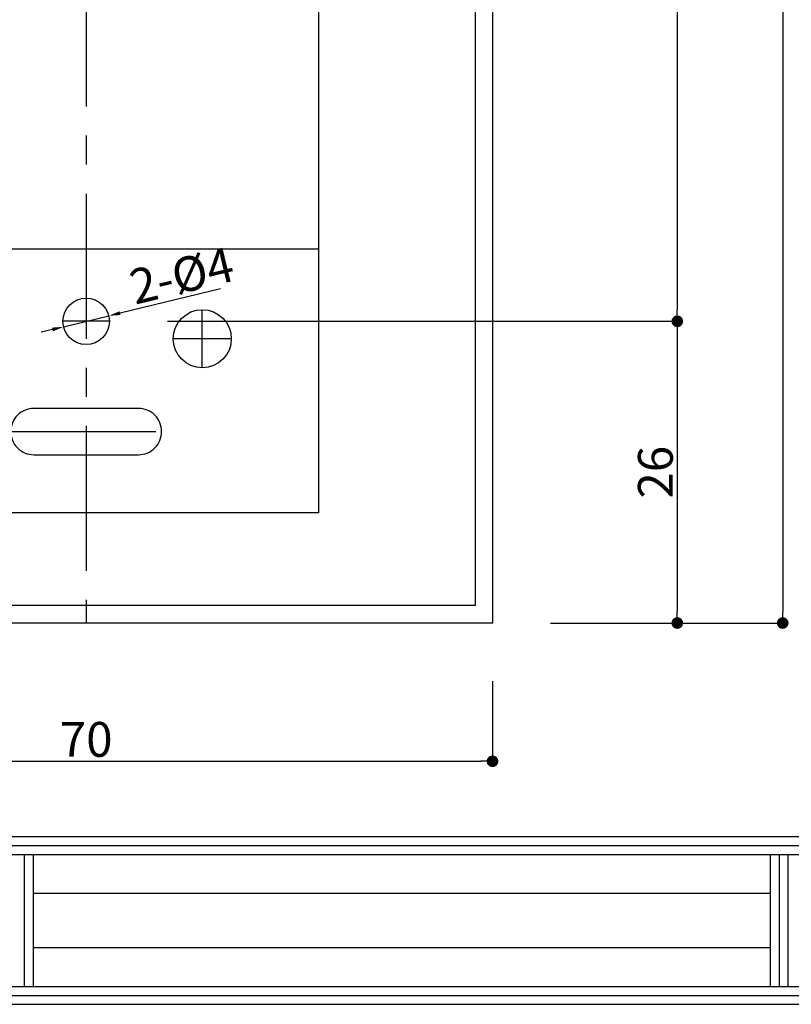
# Model space of a CAD drawing. Extents: x -13079 to 10388, y 0 to 75532.
# Drawn here: x 67 to 133, y 0 to 85 of the extents above; entities that cross this region are included whole.
import ezdxf

# ---------------------------------------------------------------- set-up
doc = ezdxf.new("R2010")
doc.units = 0
doc.header["$MEASUREMENT"] = 0
doc.header["$PDMODE"] = 65
doc.header["$PDSIZE"] = 0.2
doc.linetypes.add('CENTER2', pattern=[20, 12.5, -2.5, 2.5, -2.5])
doc.layers.get('0').update_dxf_attribs({"linetype": 'CONTINUOUS'})
doc.layers.get('DEFPOINTS').update_dxf_attribs({"linetype": 'CONTINUOUS'})
for name, color, linetype in [('中心', 4, 'CENTER2'), ('図枠', 3, 'CONTINUOUS'), ('寸法', 6, 'CONTINUOUS')]:
    doc.layers.add(name, color=color, linetype=linetype)
doc.layers.add('外形', color=7, linetype='CONTINUOUS', lineweight=30)
doc.styles.add('寸法', font='txt', dxfattribs={"width": 0.8})
doc.dimstyles.new('寸法', dxfattribs={"dimtxt": 3, "dimasz": 1, "dimexe": 0, "dimexo": 5, "dimgap": 0, "dimtad": 1, "dimdec": 1, "dimlunit": 6, "dimtxsty": '寸法', "dimcen": 2.5, "dimclrd": 142, "dimclre": 142, "dimadec": 0, "dimazin": 0, "dimtfac": 1, "dimtmove": 0, "dimatfit": 3, "dimfxl": 1, "dimlwd": -1, "dimlwe": -1, "dimarcsym": 0})

# ---------------------------------------------------------------- blocks, each defined once
blk = doc.blocks.new('_Dot')
at = {"color": 0, "linetype": 'ByBlock', "lineweight": -2}
blk.add_line((-0.5, 0), (-1, 0), dxfattribs=at)
at = {"color": 0, "linetype": 'ByBlock', "const_width": 0.5}
blk.add_lwpolyline([(-0.25, 0, 1), (0.25, 0, 1)], format="xyb", close=True, dxfattribs=at)
blk = doc.blocks.new('*D1213636')
at = {"layer": 'DEFPOINTS', "color": 0}
for p in [(74.676, 123.854), (74.676, 58.854), (123.593, 58.854)]:
    blk.add_point(p, dxfattribs=at)
at = {"layer": '寸法', "color": 142}
for p, q in [((79.676, 123.854), (123.593, 123.854)), ((123.593, 122.854), (123.593, 59.854)), ((79.676, 58.854), (123.593, 58.854))]:
    blk.add_line(p, q, dxfattribs=at)
for p, rotation in [((123.593, 123.854), 90), ((123.593, 58.854), 270)]:
    blk.add_blockref('_Dot', p, dxfattribs=dict(at, rotation=rotation))
at = {"layer": '寸法', "color": 0, "insert": (122.093, 91.354), "char_height": 3, "attachment_point": 5, "rotation": 90, "style": '寸法'}
blk.add_mtext('65', dxfattribs=at)
blk = doc.blocks.new('*D1223737')
at = {"layer": 'DEFPOINTS', "color": 0}
for p in [(74.676, 58.854), (107.676, 32.854), (123.593, 32.854)]:
    blk.add_point(p, dxfattribs=at)
at = {"layer": '寸法', "color": 142}
for p, q in [((79.676, 58.854), (123.593, 58.854)), ((123.593, 57.854), (123.593, 33.854)), ((112.676, 32.854), (123.593, 32.854))]:
    blk.add_line(p, q, dxfattribs=at)
for p, rotation in [((123.593, 58.854), 90), ((123.593, 32.854), 270)]:
    blk.add_blockref('_Dot', p, dxfattribs=dict(at, rotation=rotation))
at = {"layer": '寸法', "color": 0, "insert": (122.093, 45.854), "char_height": 3, "attachment_point": 5, "rotation": 90, "style": '寸法'}
blk.add_mtext('26', dxfattribs=at)
blk = doc.blocks.new('*D1233838')
at = {"layer": 'DEFPOINTS', "color": 0}
for p in [(107.676, 149.854), (107.676, 32.854), (132.674, 32.854)]:
    blk.add_point(p, dxfattribs=at)
at = {"layer": '寸法', "color": 142}
for p, q in [((112.676, 149.854), (132.674, 149.854)), ((132.674, 148.854), (132.674, 33.854)), ((112.676, 32.854), (132.674, 32.854))]:
    blk.add_line(p, q, dxfattribs=at)
for p, rotation in [((132.674, 149.854), 90), ((132.674, 32.854), 270)]:
    blk.add_blockref('_Dot', p, dxfattribs=dict(at, rotation=rotation))
at = {"layer": '寸法', "color": 0, "insert": (131.174, 91.354), "char_height": 3, "attachment_point": 5, "rotation": 90, "style": '寸法'}
blk.add_mtext('117', dxfattribs=at)
blk = doc.blocks.new('*D1243939')
at = {"layer": 'DEFPOINTS', "color": 0}
for p in [(37.676, 32.854), (107.676, 32.854), (107.676, 20.94)]:
    blk.add_point(p, dxfattribs=at)
at = {"layer": '寸法', "color": 142}
for p, q in [((37.676, 27.854), (37.676, 20.94)), ((107.676, 27.854), (107.676, 20.94)), ((38.676, 20.94), (106.676, 20.94))]:
    blk.add_line(p, q, dxfattribs=at)
at = {"layer": '寸法', "color": 142, "rotation": 180}
blk.add_blockref('_Dot', (37.676, 20.94), dxfattribs=at)
at = {"layer": '寸法', "color": 142}
blk.add_blockref('_Dot', (107.676, 20.94), dxfattribs=at)
at = {"layer": '寸法', "color": 0, "insert": (72.676, 22.44), "char_height": 3, "attachment_point": 5, "style": '寸法'}
blk.add_mtext('70', dxfattribs=at)
blk = doc.blocks.new('*D48')
at = {"layer": 'DEFPOINTS', "color": 0}
for p in [(74.619, 59.327), (70.733, 58.382)]:
    blk.add_point(p, dxfattribs=at)
at = {"layer": '寸法', "color": 142}
for p, q in [((84.253, 61.668), (75.591, 59.563)), ((70.733, 58.382), (74.619, 59.327)), ((69.761, 58.146), (68.789, 57.91))]:
    blk.add_line(p, q, dxfattribs=at)
for points in [[(75.552, 59.725), (75.631, 59.401), (74.619, 59.327)], [(69.8, 57.984), (69.722, 58.308), (70.733, 58.382)]]:
    blk.add_solid(points, dxfattribs=at)
at = {"layer": '寸法', "color": 0, "insert": (80.993, 62.42), "char_height": 3, "attachment_point": 5, "rotation": 13.66146, "style": '寸法'}
blk.add_mtext('2-%%c4', dxfattribs=at)

msp = doc.modelspace()

# ---------------------------------------------------------------- linework, layer by layer
at = {"layer": '中心'}
for p, q in [((72.676, 149.854), (72.676, 32.854)), ((82.676, 54.854), (82.676, 59.854)), ((74.676, 58.854), (70.676, 58.854)), ((85.176, 57.354), (80.176, 57.354)), ((66.176, 49.354), (79.176, 49.354))]:
    msp.add_line(p, q, dxfattribs=at)
at = {"layer": '図枠', "color": 0, "linetype": 'Continuous'}
for p, q in [((1.54, 14.463), (462.296, 14.463)), ((1.54, 13.693), (462.296, 13.693)), ((1.54, 12.923), (462.296, 12.923)), ((67.333, 12.923), (67.333, 1.54)), ((68.103, 12.923), (68.103, 1.54)), ((131.587, 12.923), (131.587, 1.54)), ((132.357, 12.923), (132.357, 1.54)), ((133.127, 12.923), (133.127, 1.54)), ((68.103, 9.575), (131.587, 9.575)), ((68.103, 4.888), (131.587, 4.888))]:
    msp.add_line(p, q, dxfattribs=at)
at = {"layer": '図枠', "linetype": 'Continuous'}
msp.add_lwpolyline([(0, 327.294), (0, 0), (463.836, 0), (463.836, 327.294), (0, 327.294)], close=True, dxfattribs=at)
at = {"layer": '図枠', "color": 0, "linetype": 'Continuous'}
msp.add_lwpolyline([(0.77, 326.524), (0.77, 0.77), (463.066, 0.77), (463.066, 326.524), (0.77, 326.524)], close=True, dxfattribs=at)
msp.add_lwpolyline([(1.54, 1.54), (462.296, 1.54), (462.296, 325.754), (1.54, 325.754), (1.54, 1.54)], dxfattribs=at)
at = {"layer": '外形'}
msp.add_line((52.676, 65.104), (92.676, 65.104), dxfattribs=at)
for points in [[(37.676, 32.854), (37.676, 149.854), (107.676, 149.854), (107.676, 32.854), (37.676, 32.854)], [(39.176, 34.354), (39.176, 148.354), (106.176, 148.354), (106.176, 34.354), (39.176, 34.354)]]:
    msp.add_lwpolyline(points, dxfattribs=at)
msp.add_lwpolyline([(52.676, 140.354), (92.676, 140.354), (92.676, 42.354), (52.676, 42.354)], close=True, dxfattribs=at)
msp.add_lwpolyline([(68.176, 47.354), (77.176, 47.354, 0.414214), (79.176, 49.354), (79.176, 49.354, 0.414214), (77.176, 51.354), (68.176, 51.354, 0.414214), (66.176, 49.354), (66.176, 49.354, 0.414214)], format="xyb", close=True, dxfattribs=at)
for centre, radius in [((72.676, 58.854), 2), ((82.676, 57.354), 2.5)]:
    msp.add_circle(centre, radius, dxfattribs=at)

# ---------------------------------------------------------------- dimensions: what is measured, and where the dimension line sits
at = {"layer": '寸法'}
for base, p1, p2, picture, middle in [((132.674, 32.854), (107.676, 149.854), (107.676, 32.854), '*D1233838', (131.174, 91.354)), ((123.593, 58.854), (74.676, 123.854), (74.676, 58.854), '*D1213636', (122.093, 91.354)), ((123.593, 32.854), (74.676, 58.854), (107.676, 32.854), '*D1223737', (122.093, 45.854))]:
    dim = msp.add_linear_dim(base=base, p1=p1, p2=p2, angle=90, dimstyle='寸法', override={"dimblk": 'Dot', "dimldrblk": 'Dot'}, dxfattribs=at)
    dim.commit()
    dim.dimension.update_dxf_attribs({"geometry": picture, "text_midpoint": middle})
dim = msp.add_diameter_dim_2p(p1=(70.733, 58.382), p2=(74.619, 59.327), text='2-<>', dimstyle='寸法', override={"dimtxsty": '寸法'}, dxfattribs=at)
dim.commit()
dim.dimension.update_dxf_attribs({"geometry": '*D48', "text_midpoint": (81.347, 60.962), "dimtype": 163})
dim = msp.add_linear_dim(base=(107.676, 20.94), p1=(37.676, 32.854), p2=(107.676, 32.854), dimstyle='寸法', override={"dimblk": 'Dot', "dimldrblk": 'Dot'}, dxfattribs=at)
dim.commit()
dim.dimension.update_dxf_attribs({"geometry": '*D1243939', "text_midpoint": (72.676, 22.44)})

doc.saveas('drawing.dxf')
